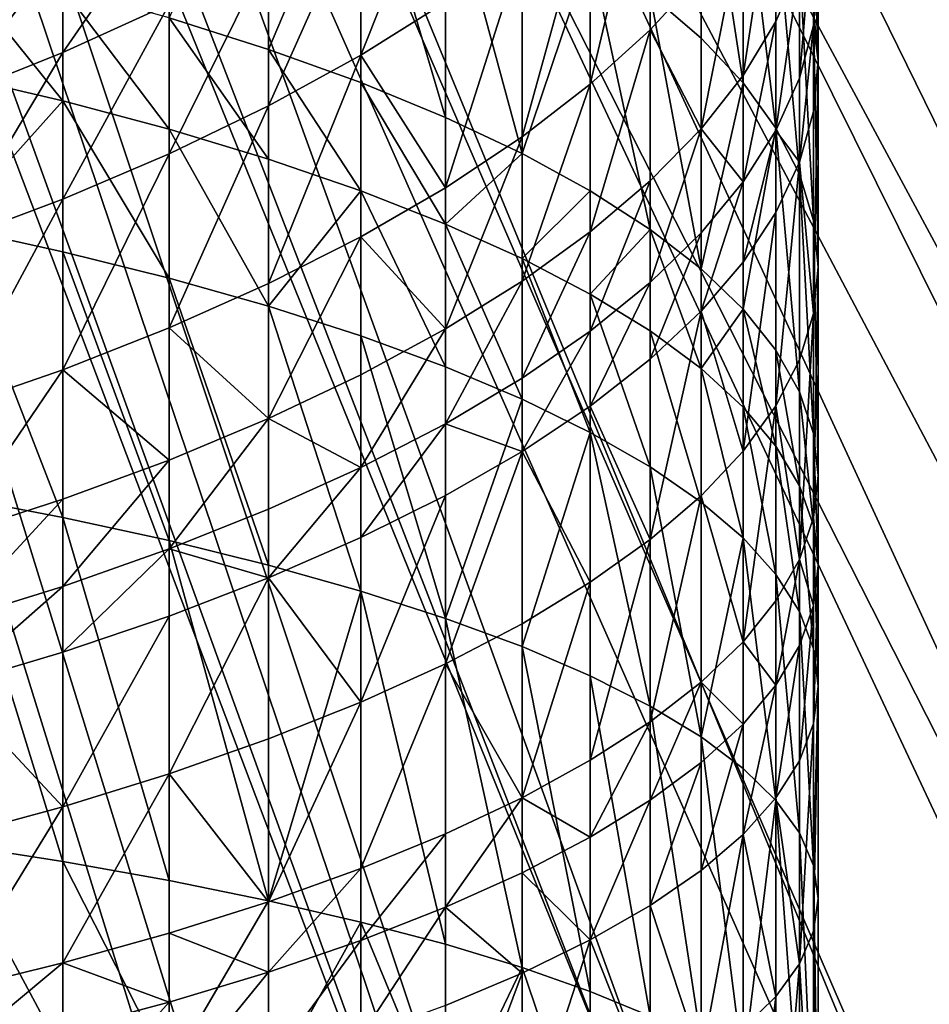
# Model space of a CAD drawing. Extents: x -135 to 35, y -70 to 35.
# Drawn here: x -93 to -90, y -23 to -19 of the extents above; entities that cross this region are included whole.
import ezdxf

# ---------------------------------------------------------------- set-up
doc = ezdxf.new("R2010")
doc.units = 0
doc.header["$MEASUREMENT"] = 0

msp = doc.modelspace()

# ---------------------------------------------------------------- linework, layer by layer
for points in [[(-91.909828, -5.877852, 4), (-71.105743, -19.394892, 4), (-91.556725, -5.358268, 4)], [(-91.556725, -5.358268, 4), (-71.105743, -19.394892, 4), (-70.467178, -18.407948, 4)], [(-92.294868, -6.37424, 4), (-72.481003, -21.301289, 4), (-91.909828, -5.877852, 4)], [(-91.909828, -5.877852, 4), (-71.777275, -20.359705, 4), (-71.105743, -19.394892, 4)], [(-91.909828, -5.877852, 4), (-72.481003, -21.301289, 4), (-71.777275, -20.359705, 4)], [(-92.710312, -6.845471, 4), (-73.981827, -23.110493, 4), (-92.294868, -6.37424, 4)], [(-92.294868, -6.37424, 4), (-73.216133, -22.218567, 4), (-72.481003, -21.301289, 4)], [(-92.294868, -6.37424, 4), (-73.981827, -23.110493, 4), (-73.216133, -22.218567, 4)], [(-93.154526, -7.289686, 4), (-75.601372, -24.814249, 4), (-92.710312, -6.845471, 4)], [(-92.710312, -6.845471, 4), (-74.777214, -23.976049, 4), (-73.981827, -23.110493, 4)], [(-75.601372, -24.814249, 4), (-74.777214, -23.976049, 4), (-92.710312, -6.845471, 4)], [(-77.332237, -26.404783, 4), (-93.154526, -7.289686, 4), (-93.625763, -7.705132, 4)], [(-76.453369, -25.624134, 4), (-75.601372, -24.814249, 4), (-93.154526, -7.289686, 4)], [(-77.332237, -26.404783, 4), (-76.453369, -25.624134, 4), (-93.154526, -7.289686, 4)], [(-92.337936, -7.89258, 2), (-91.883835, -7.424813, 2), (-79.847458, -20.152544, 2)], [(-91.883835, -7.424813, 2), (-78.397804, -18.590191, 2), (-79.108025, -19.384924, 2)], [(-79.847458, -20.152544, 2), (-91.883835, -7.424813, 2), (-79.108025, -19.384924, 2)], [(-78.236969, -27.155302, 4), (-93.625763, -7.705132, 4), (-94.122147, -8.09017, 4)], [(-78.236969, -27.155302, 4), (-77.332237, -26.404783, 4), (-93.625763, -7.705132, 4)], [(-80.615074, -20.891979, 2), (-92.818954, -8.332623, 2), (-92.337936, -7.89258, 2)], [(-80.615074, -20.891979, 2), (-92.337936, -7.89258, 2), (-79.847458, -20.152544, 2)], [(-80.119865, -28.562569, 4), (-94.122147, -8.09017, 4), (-94.641731, -8.443279, 4)], [(-79.166534, -27.874838, 4), (-78.236969, -27.155302, 4), (-94.122147, -8.09017, 4)], [(-80.119865, -28.562569, 4), (-79.166534, -27.874838, 4), (-94.122147, -8.09017, 4)], [(-82.230537, -22.282198, 2), (-93.325195, -8.743399, 2), (-92.818954, -8.332623, 2)], [(-81.409805, -21.602194, 2), (-92.818954, -8.332623, 2), (-80.615074, -20.891979, 2)], [(-82.230537, -22.282198, 2), (-92.818954, -8.332623, 2), (-81.409805, -21.602194, 2)], [(-82.093475, -29.839508, 4), (-94.641731, -8.443279, 4), (-95.182465, -8.763067, 4)], [(-81.095886, -29.217707, 4), (-80.119865, -28.562569, 4), (-94.641731, -8.443279, 4)], [(-82.093475, -29.839508, 4), (-81.095886, -29.217707, 4), (-94.641731, -8.443279, 4)], [(-83.076126, -22.931036, 2), (-93.854889, -9.123463, 2), (-93.325195, -8.743399, 2)], [(-83.076126, -22.931036, 2), (-93.325195, -8.743399, 2), (-82.230537, -22.282198, 2)], [(-84.148781, -30.980299, 4), (-95.182465, -8.763067, 4), (-95.74221, -9.04827, 4)], [(-83.111488, -30.427261, 4), (-82.093475, -29.839508, 4), (-95.182465, -8.763067, 4)], [(-84.148781, -30.980299, 4), (-83.111488, -30.427261, 4), (-95.182465, -8.763067, 4)], [(-86.276413, -31.979733, 4), (-95.74221, -9.04827, 4), (-96.318756, -9.297765, 4)], [(-85.204155, -31.497984, 4), (-84.148781, -30.980299, 4), (-95.74221, -9.04827, 4)], [(-86.276413, -31.979733, 4), (-85.204155, -31.497984, 4), (-95.74221, -9.04827, 4)], [(-84.83709, -24.131639, 2), (-94.406158, -9.471479, 2), (-93.854889, -9.123463, 2)], [(-83.945381, -23.547806, 2), (-93.854889, -9.123463, 2), (-83.076126, -22.931036, 2)], [(-84.83709, -24.131639, 2), (-93.854889, -9.123463, 2), (-83.945381, -23.547806, 2)], [(-88.466667, -32.833248, 4), (-96.318756, -9.297765, 4), (-96.909828, -9.510565, 4)], [(-87.364334, -32.424988, 4), (-86.276413, -31.979733, 4), (-96.318756, -9.297765, 4)], [(-88.466667, -32.833248, 4), (-87.364334, -32.424988, 4), (-96.318756, -9.297765, 4)], [(-86.682846, -25.197289, 2), (-94.977081, -9.786228, 2), (-94.406158, -9.471479, 2)], [(-85.75, -24.681725, 2), (-94.406158, -9.471479, 2), (-84.83709, -24.131639, 2)], [(-86.682846, -25.197289, 2), (-94.406158, -9.471479, 2), (-85.75, -24.681725, 2)], [(-90.709541, -33.536957, 4), (-96.909828, -9.510565, 4), (-97.5131, -9.685832, 4)], [(-89.582161, -33.204044, 4), (-88.466667, -32.833248, 4), (-96.909828, -9.510565, 4)], [(-90.709541, -33.536957, 4), (-89.582161, -33.204044, 4), (-96.909828, -9.510565, 4)], [(-91.847527, -33.8316, 4), (-97.5131, -9.685832, 4), (-98.12619, -9.822872, 4)], [(-91.847527, -33.8316, 4), (-90.709541, -33.536957, 4), (-97.5131, -9.685832, 4)], [(-87.634315, -25.677612, 2), (-95.565643, -10.066602, 2), (-94.977081, -9.786228, 2)], [(-87.634315, -25.677612, 2), (-94.977081, -9.786228, 2), (-86.682846, -25.197289, 2)], [(-92.994812, -34.087643, 4), (-91.847527, -33.8316, 4), (-98.12619, -9.822872, 4)], [(-94.150085, -34.30479, 4), (-92.994812, -34.087643, 4), (-98.12619, -9.822872, 4)], [(-89.587784, -26.529902, 2), (-96.169785, -10.311616, 2), (-95.565643, -10.066602, 2)], [(-88.603081, -26.122025, 2), (-95.565643, -10.066602, 2), (-87.634315, -25.677612, 2)], [(-89.587784, -26.529902, 2), (-95.565643, -10.066602, 2), (-88.603081, -26.122025, 2)], [(-90.587044, -26.900675, 2), (-96.787376, -10.520411, 2), (-96.169785, -10.311616, 2)], [(-90.587044, -26.900675, 2), (-96.169785, -10.311616, 2), (-89.587784, -26.529902, 2)], [(-92.623657, -27.528887, 2), (-97.416252, -10.692252, 2), (-96.787376, -10.520411, 2)], [(-91.59948, -27.233826, 2), (-96.787376, -10.520411, 2), (-90.587044, -26.900675, 2)], [(-92.623657, -27.528887, 2), (-96.787376, -10.520411, 2), (-91.59948, -27.233826, 2)], [(-93.65815, -27.785446, 2), (-97.416252, -10.692252, 2), (-92.623657, -27.528887, 2)], [(-92.294868, -18.068758, 224.642899), (-92.710312, -18.999432, 225.42218), (-92.294868, -19.130901, 224.969666)], [(-92.294868, -18.068758, 224.642899), (-92.294868, -19.130901, 224.969666), (-91.909828, -18.222151, 224.170807)], [(-90.489433, -18.129843, 221.193024), (-90.702232, -18.90094, 222.081711), (-90.489433, -19.083591, 221.519562)], [(-90.489433, -18.129843, 221.193024), (-90.489433, -19.083591, 221.519562), (-90.314171, -19.270014, 220.945816)], [(-90.489433, -18.129843, 221.193024), (-90.314171, -19.270014, 220.945816), (-90.314171, -18.334194, 220.625412)], [(-91.909828, -18.222151, 224.170807), (-92.294868, -19.130901, 224.969666), (-91.909828, -19.26939, 224.492981)], [(-91.909828, -18.222151, 224.170807), (-91.556725, -19.414349, 223.994034), (-91.556725, -18.382711, 223.676651)], [(-91.909828, -18.222151, 224.170807), (-91.909828, -19.26939, 224.492981), (-91.556725, -19.414349, 223.994034)], [(-90.702232, -18.219799, 213.909088), (-90.951729, -19.275694, 213.751144), (-90.951729, -18.465281, 213.387421)], [(-90.702232, -18.219799, 213.909088), (-90.702232, -19.049095, 214.281296), (-90.951729, -19.275694, 213.751144)], [(-90.702232, -18.219799, 213.909088), (-90.489433, -18.816788, 214.824814), (-90.702232, -19.049095, 214.281296)], [(-91.556725, -18.266878, 212.064941), (-91.909828, -19.155069, 211.921539), (-91.909828, -18.502766, 211.60199)], [(-91.556725, -18.266878, 212.064941), (-91.556725, -18.93384, 212.391678), (-91.909828, -19.155069, 211.921539)], [(-90, -18.324389, 217.963516), (-90.01973, -19.03076, 217.562943), (-90.01973, -18.555534, 217.3797)], [(-90, -18.324389, 217.963516), (-90, -18.810129, 218.150818), (-90.01973, -19.03076, 217.562943)], [(-90.314171, -18.334194, 220.625412), (-90.177124, -19.459467, 220.362747), (-90.177124, -18.541868, 220.048584)], [(-90.314171, -18.334194, 220.625412), (-90.314171, -19.270014, 220.945816), (-90.177124, -19.459467, 220.362747)], [(-90.177124, -18.33873, 215.943283), (-90.177124, -19.014185, 216.221298), (-90.314171, -19.239876, 215.65126)], [(-90.177124, -18.33873, 215.943283), (-90.314171, -19.239876, 215.65126), (-90.314171, -18.579687, 215.379532)], [(-90.177124, -18.33873, 215.943283), (-90.07885, -18.78577, 216.798203), (-90.177124, -19.014185, 216.221298)], [(-91.556725, -18.382711, 223.676651), (-91.556725, -19.414349, 223.994034), (-91.236931, -19.565208, 223.474762)], [(-91.556725, -18.382711, 223.676651), (-91.236931, -19.565208, 223.474762), (-91.236931, -18.549807, 223.162384)], [(-90.951729, -18.465281, 213.387421), (-90.951729, -19.275694, 213.751144), (-91.236931, -19.495687, 213.23645)], [(-90.951729, -18.465281, 213.387421), (-91.236931, -19.495687, 213.23645), (-91.236931, -18.703608, 212.880951)], [(-92.710312, -18.501663, 210.509186), (-92.710312, -18.942055, 210.739822), (-93.154526, -19.143724, 210.344025)], [(-92.710312, -18.501663, 210.509186), (-93.154526, -19.143724, 210.344025), (-93.154526, -18.712162, 210.118011)], [(-91.909828, -18.502766, 211.60199), (-92.294868, -19.366421, 211.472397), (-92.294868, -18.728121, 211.159698)], [(-91.909828, -18.502766, 211.60199), (-91.909828, -19.155069, 211.921539), (-92.294868, -19.366421, 211.472397)], [(-91.236931, -18.549807, 223.162384), (-91.236931, -19.565208, 223.474762), (-90.951729, -18.722776, 222.630035)], [(-90.177124, -18.541868, 220.048584), (-90.07885, -19.651207, 219.772629), (-90.07885, -18.752048, 219.464783)], [(-90.177124, -18.541868, 220.048584), (-90.177124, -19.459467, 220.362747), (-90.07885, -19.651207, 219.772629)], [(-90.01973, -18.555534, 217.3797), (-90.07885, -19.250519, 216.977402), (-90.07885, -18.78577, 216.798203)], [(-90.01973, -18.555534, 217.3797), (-90.01973, -19.03076, 217.562943), (-90.07885, -19.250519, 216.977402)], [(-90.314171, -18.579687, 215.379532), (-90.489433, -19.461956, 215.090347), (-90.489433, -18.816788, 214.824814)], [(-90.314171, -18.579687, 215.379532), (-90.314171, -19.239876, 215.65126), (-90.489433, -19.461956, 215.090347)], [(-90.01973, -18.5895, 218.738678), (-90, -19.1766, 218.285538), (-90, -18.810129, 218.150818)], [(-90.01973, -18.5895, 218.738678), (-90.01973, -18.963905, 218.876328), (-90, -19.1766, 218.285538)], [(-93.154526, -18.712162, 210.118011), (-93.154526, -19.143724, 210.344025), (-93.625763, -19.332333, 209.973862)], [(-93.154526, -18.712162, 210.118011), (-93.625763, -19.332333, 209.973862), (-93.625763, -18.909029, 209.752167)], [(-92.294868, -18.728121, 211.159698), (-92.294868, -19.366421, 211.472397), (-92.710312, -19.56706, 211.046021)], [(-92.294868, -18.728121, 211.159698), (-92.710312, -19.56706, 211.046021), (-92.710312, -18.942055, 210.739822)], [(-91.236931, -18.703608, 212.880951), (-91.236931, -19.495687, 213.23645), (-91.556725, -19.708208, 212.739227)], [(-91.236931, -18.703608, 212.880951), (-91.556725, -19.708208, 212.739227), (-91.556725, -18.93384, 212.391678)], [(-90.951729, -18.722776, 222.630035), (-91.236931, -19.565208, 223.474762), (-90.951729, -19.721371, 222.937256)], [(-90.951729, -18.722776, 222.630035), (-90.951729, -19.721371, 222.937256), (-90.702232, -19.882223, 222.383591)], [(-90.951729, -18.722776, 222.630035), (-90.702232, -19.882223, 222.383591), (-90.702232, -18.90094, 222.081711)], [(-93.625763, -18.759594, 226.247711), (-93.154526, -19.345606, 225.981903), (-93.154526, -18.8755, 225.848755)], [(-93.625763, -18.759594, 226.247711), (-93.625763, -19.235083, 226.382385), (-93.154526, -19.345606, 225.981903)], [(-90.07885, -18.752048, 219.464783), (-90.01973, -19.844473, 219.177811), (-90.01973, -18.963905, 218.876328)], [(-90.07885, -18.752048, 219.464783), (-90.07885, -19.651207, 219.772629), (-90.01973, -19.844473, 219.177811)], [(-90.489433, -18.816788, 214.824814), (-90.489433, -19.461956, 215.090347), (-90.702232, -19.049095, 214.281296)], [(-90.07885, -18.78577, 216.798203), (-90.177124, -19.46854, 216.396484), (-90.177124, -19.014185, 216.221298)], [(-90.07885, -18.78577, 216.798203), (-90.07885, -19.250519, 216.977402), (-90.177124, -19.46854, 216.396484)], [(-90, -18.810129, 218.150818), (-90, -19.1766, 218.285538), (-90.01973, -19.03076, 217.562943)], [(-93.154526, -18.8755, 225.848755), (-92.710312, -19.463783, 225.553696), (-92.710312, -18.999432, 225.42218)], [(-93.154526, -18.8755, 225.848755), (-93.154526, -19.345606, 225.981903), (-92.710312, -19.463783, 225.553696)], [(-91.556725, -18.93384, 212.391678), (-91.556725, -19.708208, 212.739227), (-91.909828, -19.155069, 211.921539)], [(-90.702232, -18.90094, 222.081711), (-90.702232, -19.882223, 222.383591), (-90.489433, -20.047129, 221.815994)], [(-90.702232, -18.90094, 222.081711), (-90.489433, -20.047129, 221.815994), (-90.489433, -19.083591, 221.519562)], [(-92.710312, -18.942055, 210.739822), (-92.710312, -19.56706, 211.046021), (-93.154526, -19.756199, 210.644073)], [(-92.710312, -18.942055, 210.739822), (-93.154526, -19.756199, 210.644073), (-93.154526, -19.143724, 210.344025)], [(-90.01973, -18.963905, 218.876328), (-90, -20.038507, 218.580643), (-90, -19.1766, 218.285538)], [(-90.01973, -18.963905, 218.876328), (-90.01973, -19.844473, 219.177811), (-90, -20.038507, 218.580643)], [(-92.710312, -18.999432, 225.42218), (-92.710312, -19.463783, 225.553696), (-92.294868, -19.589149, 225.099457)], [(-92.710312, -18.999432, 225.42218), (-92.294868, -19.589149, 225.099457), (-92.294868, -19.130901, 224.969666)], [(-90.177124, -19.014185, 216.221298), (-90.314171, -19.683964, 215.822495), (-90.314171, -19.239876, 215.65126)], [(-90.177124, -19.014185, 216.221298), (-90.177124, -19.46854, 216.396484), (-90.314171, -19.683964, 215.822495)], [(-90.702232, -19.049095, 214.281296), (-90.702232, -19.679544, 214.540787), (-90.951729, -19.891787, 214.004715)], [(-90.702232, -19.049095, 214.281296), (-90.951729, -19.891787, 214.004715), (-90.951729, -19.275694, 213.751144)], [(-90.702232, -19.049095, 214.281296), (-90.489433, -19.461956, 215.090347), (-90.702232, -19.679544, 214.540787)], [(-90.01973, -19.03076, 217.562943), (-90.01973, -19.389296, 217.694763), (-90.07885, -19.601152, 217.106308)], [(-90.01973, -19.03076, 217.562943), (-90.07885, -19.601152, 217.106308), (-90.07885, -19.250519, 216.977402)], [(-90, -19.1766, 218.285538), (-90.01973, -19.389296, 217.694763), (-90.01973, -19.03076, 217.562943)], [(-90.489433, -19.083591, 221.519562), (-90.489433, -20.047129, 221.815994), (-90.314171, -19.270014, 220.945816)], [(-93.154526, -19.143724, 210.344025), (-93.154526, -19.756199, 210.644073), (-93.625763, -19.933086, 210.268173)], [(-93.154526, -19.143724, 210.344025), (-93.625763, -19.933086, 210.268173), (-93.625763, -19.332333, 209.973862)], [(-92.294868, -19.130901, 224.969666), (-91.909828, -19.721207, 224.620956), (-91.909828, -19.26939, 224.492981)], [(-92.294868, -19.130901, 224.969666), (-92.294868, -19.589149, 225.099457), (-91.909828, -19.721207, 224.620956)], [(-91.909828, -19.155069, 211.921539), (-92.294868, -20.10751, 211.805008), (-92.294868, -19.366421, 211.472397)], [(-91.909828, -19.155069, 211.921539), (-91.909828, -19.912416, 212.261459), (-92.294868, -20.10751, 211.805008)], [(-91.909828, -19.155069, 211.921539), (-91.556725, -19.708208, 212.739227), (-91.909828, -19.912416, 212.261459)], [(-90, -19.1766, 218.285538), (-90, -20.038507, 218.580643), (-90.01973, -20.23254, 217.983459)], [(-90, -19.1766, 218.285538), (-90.01973, -20.23254, 217.983459), (-90.01973, -19.389296, 217.694763)], [(-93.625763, -19.235083, 226.382385), (-93.625763, -19.871805, 226.551971), (-93.154526, -19.345606, 225.981903)], [(-91.909828, -19.26939, 224.492981), (-91.909828, -19.721207, 224.620956), (-91.556725, -19.859434, 224.120087)], [(-91.909828, -19.26939, 224.492981), (-91.556725, -19.859434, 224.120087), (-91.556725, -19.414349, 223.994034)], [(-90.314171, -19.239876, 215.65126), (-90.314171, -19.683964, 215.822495), (-90.489433, -19.461956, 215.090347)], [(-90.07885, -19.250519, 216.977402), (-90.07885, -19.601152, 217.106308), (-90.177124, -19.46854, 216.396484)], [(-90.951729, -19.275694, 213.751144), (-91.236931, -20.097841, 213.484283), (-91.236931, -19.495687, 213.23645)], [(-90.951729, -19.275694, 213.751144), (-90.951729, -19.891787, 214.004715), (-91.236931, -20.097841, 213.484283)], [(-90.314171, -19.270014, 220.945816), (-90.489433, -20.047129, 221.815994), (-90.314171, -20.215435, 221.236664)], [(-90.314171, -19.270014, 220.945816), (-90.314171, -20.215435, 221.236664), (-90.177124, -19.459467, 220.362747)], [(-93.625763, -19.871805, 226.551971), (-93.154526, -19.975122, 226.149582), (-93.154526, -19.345606, 225.981903)], [(-93.154526, -19.345606, 225.981903), (-92.710312, -20.085594, 225.719315), (-92.710312, -19.463783, 225.553696)], [(-93.154526, -19.345606, 225.981903), (-93.154526, -19.975122, 226.149582), (-92.710312, -20.085594, 225.719315)], [(-92.294868, -19.366421, 211.472397), (-92.710312, -20.292715, 211.371704), (-92.710312, -19.56706, 211.046021)], [(-92.294868, -19.366421, 211.472397), (-92.294868, -20.10751, 211.805008), (-92.710312, -20.292715, 211.371704)], [(-90.01973, -19.389296, 217.694763), (-90.01973, -20.23254, 217.983459), (-90.07885, -19.601152, 217.106308)], [(-91.556725, -19.414349, 223.994034), (-91.556725, -19.859434, 224.120087), (-91.236931, -19.565208, 223.474762)], [(-92.710312, -19.463783, 225.553696), (-92.294868, -20.202784, 225.262894), (-92.294868, -19.589149, 225.099457)], [(-92.710312, -19.463783, 225.553696), (-92.710312, -20.085594, 225.719315), (-92.294868, -20.202784, 225.262894)], [(-90.489433, -19.461956, 215.090347), (-90.489433, -19.895939, 215.25769), (-90.702232, -20.103626, 214.7043)], [(-90.489433, -19.461956, 215.090347), (-90.702232, -20.103626, 214.7043), (-90.702232, -19.679544, 214.540787)], [(-90.314171, -19.683964, 215.822495), (-90.489433, -19.895939, 215.25769), (-90.489433, -19.461956, 215.090347)], [(-90.177124, -19.459467, 220.362747), (-90.314171, -20.215435, 221.236664), (-90.177124, -20.38648, 220.647934)], [(-90.177124, -19.46854, 216.396484), (-90.314171, -20.019007, 215.945663), (-90.314171, -19.683964, 215.822495)], [(-90.177124, -19.46854, 216.396484), (-90.177124, -19.811333, 216.522507), (-90.314171, -20.019007, 215.945663)], [(-90.177124, -19.459467, 220.362747), (-90.177124, -20.38648, 220.647934), (-90.07885, -20.559589, 220.052078)], [(-90.177124, -19.459467, 220.362747), (-90.07885, -20.559589, 220.052078), (-90.07885, -19.651207, 219.772629)], [(-90.07885, -19.601152, 217.106308), (-90.177124, -19.811333, 216.522507), (-90.177124, -19.46854, 216.396484)], [(-91.236931, -19.495687, 213.23645), (-91.236931, -20.097841, 213.484283), (-91.556725, -20.296898, 212.981522)], [(-91.236931, -19.495687, 213.23645), (-91.556725, -20.296898, 212.981522), (-91.556725, -19.708208, 212.739227)], [(-92.710312, -19.56706, 211.046021), (-92.710312, -20.292715, 211.371704), (-93.154526, -20.467302, 210.963242)], [(-92.710312, -19.56706, 211.046021), (-93.154526, -20.467302, 210.963242), (-93.154526, -19.756199, 210.644073)], [(-92.294868, -19.589149, 225.099457), (-92.294868, -20.202784, 225.262894), (-91.909828, -19.721207, 224.620956)], [(-91.556725, -19.859434, 224.120087), (-91.236931, -20.003288, 223.598846), (-91.236931, -19.565208, 223.474762)], [(-91.236931, -19.565208, 223.474762), (-91.236931, -20.003288, 223.598846), (-90.951729, -19.721371, 222.937256)], [(-90.07885, -19.601152, 217.106308), (-90.177124, -20.617548, 216.798538), (-90.177124, -19.811333, 216.522507)], [(-90.07885, -19.601152, 217.106308), (-90.07885, -20.425808, 217.388657), (-90.177124, -20.617548, 216.798538)], [(-90.07885, -19.601152, 217.106308), (-90.01973, -20.23254, 217.983459), (-90.07885, -20.425808, 217.388657)], [(-90.702232, -19.679544, 214.540787), (-90.702232, -20.103626, 214.7043), (-90.951729, -20.306211, 214.16452)], [(-90.702232, -19.679544, 214.540787), (-90.951729, -20.306211, 214.16452), (-90.951729, -19.891787, 214.004715)], [(-90.07885, -19.651207, 219.772629), (-90.01973, -20.734077, 219.451492), (-90.01973, -19.844473, 219.177811)], [(-90.07885, -19.651207, 219.772629), (-90.07885, -20.559589, 220.052078), (-90.01973, -20.734077, 219.451492)], [(-92.294868, -20.202784, 225.262894), (-91.909828, -20.326231, 224.782104), (-91.909828, -19.721207, 224.620956)], [(-91.556725, -19.708208, 212.739227), (-91.556725, -20.296898, 212.981522), (-91.909828, -19.912416, 212.261459)], [(-91.909828, -19.721207, 224.620956), (-91.909828, -20.326231, 224.782104), (-91.556725, -20.455446, 224.278839)], [(-91.909828, -19.721207, 224.620956), (-91.556725, -20.455446, 224.278839), (-91.556725, -19.859434, 224.120087)], [(-91.236931, -20.003288, 223.598846), (-90.951729, -20.152203, 223.05928), (-90.951729, -19.721371, 222.937256)], [(-90.951729, -19.721371, 222.937256), (-90.951729, -20.152203, 223.05928), (-90.702232, -19.882223, 222.383591)], [(-90.314171, -19.683964, 215.822495), (-90.314171, -20.019007, 215.945663), (-90.489433, -20.223358, 215.378067)], [(-90.314171, -19.683964, 215.822495), (-90.489433, -20.223358, 215.378067), (-90.489433, -19.895939, 215.25769)], [(-93.154526, -19.756199, 210.644073), (-93.625763, -20.630585, 210.581223), (-93.625763, -19.933086, 210.268173)], [(-93.154526, -19.756199, 210.644073), (-93.154526, -20.467302, 210.963242), (-93.625763, -20.630585, 210.581223)], [(-90.177124, -19.811333, 216.522507), (-90.177124, -20.617548, 216.798538), (-90.314171, -20.807001, 216.215454)], [(-90.177124, -19.811333, 216.522507), (-90.314171, -20.807001, 216.215454), (-90.314171, -20.019007, 215.945663)], [(-90.01973, -19.844473, 219.177811), (-90.01973, -20.734077, 219.451492), (-90, -20.909258, 218.848511)], [(-90.01973, -19.844473, 219.177811), (-90, -20.909258, 218.848511), (-90, -20.038507, 218.580643)], [(-93.625763, -19.871805, 226.551971), (-93.625763, -20.993023, 226.821152), (-93.154526, -21.083651, 226.41571)], [(-93.625763, -19.871805, 226.551971), (-93.154526, -21.083651, 226.41571), (-93.154526, -19.975122, 226.149582)], [(-91.556725, -19.859434, 224.120087), (-91.556725, -20.455446, 224.278839), (-91.236931, -20.58992, 223.755096)], [(-91.556725, -19.859434, 224.120087), (-91.236931, -20.58992, 223.755096), (-91.236931, -20.003288, 223.598846)], [(-90.951729, -20.152203, 223.05928), (-90.702232, -20.305584, 222.50351), (-90.702232, -19.882223, 222.383591)], [(-90.702232, -19.882223, 222.383591), (-90.489433, -20.462831, 221.933731), (-90.489433, -20.047129, 221.815994)], [(-90.702232, -19.882223, 222.383591), (-90.702232, -20.305584, 222.50351), (-90.489433, -20.462831, 221.933731)], [(-91.909828, -19.912416, 212.261459), (-91.909828, -20.488171, 212.498428), (-92.294868, -20.670902, 212.036896)], [(-91.909828, -19.912416, 212.261459), (-92.294868, -20.670902, 212.036896), (-92.294868, -20.10751, 211.805008)], [(-91.909828, -19.912416, 212.261459), (-91.556725, -20.296898, 212.981522), (-91.909828, -20.488171, 212.498428)], [(-90.951729, -19.891787, 214.004715), (-90.951729, -20.306211, 214.16452), (-91.236931, -20.502892, 213.640472)], [(-90.951729, -19.891787, 214.004715), (-91.236931, -20.502892, 213.640472), (-91.236931, -20.097841, 213.484283)], [(-90.489433, -19.895939, 215.25769), (-90.702232, -20.423578, 214.82193), (-90.702232, -20.103626, 214.7043)], [(-90.489433, -19.895939, 215.25769), (-90.489433, -20.223358, 215.378067), (-90.702232, -20.423578, 214.82193)], [(-93.154526, -19.975122, 226.149582), (-92.710312, -21.180553, 225.982193), (-92.710312, -20.085594, 225.719315)], [(-93.154526, -19.975122, 226.149582), (-93.154526, -21.083651, 226.41571), (-92.710312, -21.180553, 225.982193)], [(-91.236931, -20.003288, 223.598846), (-90.951729, -20.729124, 223.212936), (-90.951729, -20.152203, 223.05928)], [(-91.236931, -20.003288, 223.598846), (-91.236931, -20.58992, 223.755096), (-90.951729, -20.729124, 223.212936)], [(-90.314171, -20.019007, 215.945663), (-90.314171, -20.807001, 216.215454), (-90.489433, -20.223358, 215.378067)], [(-90.489433, -20.047129, 221.815994), (-90.489433, -20.462831, 221.933731), (-90.314171, -20.215435, 221.236664)], [(-90, -20.038507, 218.580643), (-90, -20.909258, 218.848511), (-90.01973, -21.084438, 218.245544)], [(-90, -20.038507, 218.580643), (-90.01973, -21.084438, 218.245544), (-90.01973, -20.23254, 217.983459)], [(-92.710312, -20.085594, 225.719315), (-92.294868, -21.283348, 225.522308), (-92.294868, -20.202784, 225.262894)], [(-92.710312, -20.085594, 225.719315), (-92.710312, -21.180553, 225.982193), (-92.294868, -21.283348, 225.522308)], [(-92.294868, -20.10751, 211.805008), (-92.294868, -20.670902, 212.036896), (-92.710312, -20.292715, 211.371704)], [(-91.236931, -20.097841, 213.484283), (-91.236931, -20.502892, 213.640472), (-91.556725, -20.69289, 213.134216)], [(-91.236931, -20.097841, 213.484283), (-91.556725, -20.69289, 213.134216), (-91.556725, -20.296898, 212.981522)], [(-90.702232, -20.103626, 214.7043), (-90.702232, -20.423578, 214.82193), (-90.951729, -20.618876, 214.279465)], [(-90.702232, -20.103626, 214.7043), (-90.951729, -20.618876, 214.279465), (-90.951729, -20.306211, 214.16452)], [(-90.951729, -20.152203, 223.05928), (-90.702232, -20.872505, 222.65451), (-90.702232, -20.305584, 222.50351)], [(-90.951729, -20.152203, 223.05928), (-90.951729, -20.729124, 223.212936), (-90.702232, -20.872505, 222.65451)], [(-92.294868, -20.202784, 225.262894), (-91.909828, -21.391632, 225.037888), (-91.909828, -20.326231, 224.782104)], [(-92.294868, -20.202784, 225.262894), (-92.294868, -21.283348, 225.522308), (-91.909828, -21.391632, 225.037888)], [(-90.489433, -20.223358, 215.378067), (-90.489433, -20.993422, 215.641708), (-90.702232, -21.176075, 215.079559)], [(-90.489433, -20.223358, 215.378067), (-90.702232, -21.176075, 215.079559), (-90.702232, -20.423578, 214.82193)], [(-90.489433, -20.462831, 221.933731), (-90.314171, -20.623325, 221.352203), (-90.314171, -20.215435, 221.236664)], [(-90.489433, -20.223358, 215.378067), (-90.314171, -20.807001, 216.215454), (-90.489433, -20.993422, 215.641708)], [(-90.314171, -20.215435, 221.236664), (-90.177124, -20.786428, 220.761215), (-90.177124, -20.38648, 220.647934)], [(-90.314171, -20.215435, 221.236664), (-90.314171, -20.623325, 221.352203), (-90.177124, -20.786428, 220.761215)], [(-90.01973, -20.23254, 217.983459), (-90.01973, -21.084438, 218.245544), (-90.07885, -21.258926, 217.644943)], [(-90.01973, -20.23254, 217.983459), (-90.07885, -21.258926, 217.644943), (-90.07885, -20.425808, 217.388657)], [(-92.710312, -20.292715, 211.371704), (-92.710312, -20.844374, 211.598755), (-93.154526, -20.467302, 210.963242)], [(-92.710312, -20.292715, 211.371704), (-92.294868, -20.670902, 212.036896), (-92.710312, -20.844374, 211.598755)], [(-91.556725, -20.296898, 212.981522), (-91.909828, -20.87546, 212.647766), (-91.909828, -20.488171, 212.498428)], [(-91.556725, -20.296898, 212.981522), (-91.556725, -20.69289, 213.134216), (-91.909828, -20.87546, 212.647766)], [(-91.909828, -20.326231, 224.782104), (-91.556725, -21.504976, 224.530807), (-91.556725, -20.455446, 224.278839)], [(-91.909828, -20.326231, 224.782104), (-91.909828, -21.391632, 225.037888), (-91.556725, -21.504976, 224.530807)], [(-90.951729, -20.306211, 214.16452), (-91.236931, -20.808483, 213.752808), (-91.236931, -20.502892, 213.640472)], [(-90.951729, -20.306211, 214.16452), (-90.951729, -20.618876, 214.279465), (-91.236931, -20.808483, 213.752808)], [(-90.702232, -20.305584, 222.50351), (-90.489433, -21.019499, 222.082001), (-90.489433, -20.462831, 221.933731)], [(-90.702232, -20.305584, 222.50351), (-90.702232, -20.872505, 222.65451), (-90.489433, -21.019499, 222.082001)], [(-90.177124, -20.38648, 220.647934), (-90.177124, -20.786428, 220.761215), (-90.07885, -20.951498, 220.163086)], [(-90.177124, -20.38648, 220.647934), (-90.07885, -20.951498, 220.163086), (-90.07885, -20.559589, 220.052078)], [(-91.556725, -20.455446, 224.278839), (-91.556725, -21.504976, 224.530807), (-91.236931, -20.58992, 223.755096)], [(-90.702232, -20.423578, 214.82193), (-90.702232, -21.176075, 215.079559), (-90.951729, -20.618876, 214.279465)], [(-90.07885, -20.425808, 217.388657), (-90.07885, -21.258926, 217.644943), (-90.177124, -20.617548, 216.798538)], [(-93.154526, -20.467302, 210.963242), (-93.625763, -21.160837, 210.799469), (-93.625763, -20.630585, 210.581223)], [(-93.154526, -20.467302, 210.963242), (-93.154526, -21.0079, 211.185745), (-93.625763, -21.160837, 210.799469)], [(-93.154526, -20.467302, 210.963242), (-92.710312, -20.844374, 211.598755), (-93.154526, -21.0079, 211.185745)], [(-91.909828, -20.488171, 212.498428), (-91.909828, -20.87546, 212.647766), (-92.294868, -20.670902, 212.036896)], [(-90.489433, -20.462831, 221.933731), (-90.314171, -21.169527, 221.497681), (-90.314171, -20.623325, 221.352203)], [(-90.489433, -20.462831, 221.933731), (-90.489433, -21.019499, 222.082001), (-90.314171, -21.169527, 221.497681)], [(-91.236931, -20.502892, 213.640472), (-91.236931, -20.808483, 213.752808), (-91.556725, -20.69289, 213.134216)], [(-90.07885, -20.559589, 220.052078), (-90.01973, -21.117886, 219.560196), (-90.01973, -20.734077, 219.451492)], [(-90.07885, -20.559589, 220.052078), (-90.07885, -20.951498, 220.163086), (-90.01973, -21.117886, 219.560196)], [(-91.236931, -20.58992, 223.755096), (-91.556725, -21.504976, 224.530807), (-91.236931, -21.622932, 224.003098)], [(-91.236931, -20.58992, 223.755096), (-91.236931, -21.622932, 224.003098), (-90.951729, -20.729124, 223.212936)], [(-90.951729, -20.618876, 214.279465), (-90.951729, -21.354237, 214.531235), (-91.236931, -20.808483, 213.752808)], [(-90.951729, -20.618876, 214.279465), (-90.702232, -21.176075, 215.079559), (-90.951729, -21.354237, 214.531235)], [(-90.177124, -20.617548, 216.798538), (-90.314171, -21.603081, 216.460358), (-90.314171, -20.807001, 216.215454)], [(-90.177124, -20.617548, 216.798538), (-90.177124, -21.432035, 217.049103), (-90.314171, -21.603081, 216.460358)], [(-90.314171, -20.623325, 221.352203), (-90.177124, -21.321995, 220.903854), (-90.177124, -20.786428, 220.761215)], [(-90.314171, -20.623325, 221.352203), (-90.314171, -21.169527, 221.497681), (-90.177124, -21.321995, 220.903854)], [(-90.177124, -20.617548, 216.798538), (-90.07885, -21.258926, 217.644943), (-90.177124, -21.432035, 217.049103)], [(-92.294868, -20.670902, 212.036896), (-92.710312, -21.215456, 211.741837), (-92.710312, -20.844374, 211.598755)], [(-92.294868, -20.670902, 212.036896), (-92.294868, -21.049877, 212.183029), (-92.710312, -21.215456, 211.741837)], [(-91.909828, -20.87546, 212.647766), (-92.294868, -21.049877, 212.183029), (-92.294868, -20.670902, 212.036896)], [(-91.556725, -20.69289, 213.134216), (-91.556725, -20.99165, 213.244049), (-91.909828, -21.167652, 212.755188)], [(-91.556725, -20.69289, 213.134216), (-91.909828, -21.167652, 212.755188), (-91.909828, -20.87546, 212.647766)], [(-91.236931, -20.808483, 213.752808), (-91.556725, -20.99165, 213.244049), (-91.556725, -20.69289, 213.134216)], [(-90.951729, -20.729124, 223.212936), (-91.236931, -21.622932, 224.003098), (-90.951729, -21.745037, 223.456833)], [(-90.951729, -20.729124, 223.212936), (-90.951729, -21.745037, 223.456833), (-90.702232, -21.870808, 222.89418)], [(-90.951729, -20.729124, 223.212936), (-90.702232, -21.870808, 222.89418), (-90.702232, -20.872505, 222.65451)], [(-90.01973, -20.734077, 219.451492), (-90.01973, -21.117886, 219.560196), (-90, -21.284931, 218.954926)], [(-90.01973, -20.734077, 219.451492), (-90, -21.284931, 218.954926), (-90, -20.909258, 218.848511)], [(-90.177124, -20.786428, 220.761215), (-90.07885, -21.476303, 220.302872), (-90.07885, -20.951498, 220.163086)], [(-90.177124, -20.786428, 220.761215), (-90.177124, -21.321995, 220.903854), (-90.07885, -21.476303, 220.302872)], [(-91.236931, -20.808483, 213.752808), (-91.556725, -21.694304, 213.484619), (-91.556725, -20.99165, 213.244049)], [(-91.236931, -20.808483, 213.752808), (-91.236931, -21.527208, 213.998886), (-91.556725, -21.694304, 213.484619)], [(-91.236931, -20.808483, 213.752808), (-90.951729, -21.354237, 214.531235), (-91.236931, -21.527208, 213.998886)], [(-90.314171, -20.807001, 216.215454), (-90.314171, -21.603081, 216.460358), (-90.489433, -20.993422, 215.641708)], [(-92.710312, -20.844374, 211.598755), (-93.154526, -21.371542, 211.325958), (-93.154526, -21.0079, 211.185745)], [(-92.710312, -20.844374, 211.598755), (-92.710312, -21.215456, 211.741837), (-93.154526, -21.371542, 211.325958)], [(-91.909828, -20.87546, 212.647766), (-91.909828, -21.167652, 212.755188), (-92.294868, -21.335796, 212.288147)], [(-91.909828, -20.87546, 212.647766), (-92.294868, -21.335796, 212.288147), (-92.294868, -21.049877, 212.183029)], [(-90.702232, -20.872505, 222.65451), (-90.702232, -21.870808, 222.89418), (-90.489433, -21.999746, 222.317337)], [(-90.702232, -20.872505, 222.65451), (-90.489433, -21.999746, 222.317337), (-90.489433, -21.019499, 222.082001)], [(-90, -20.909258, 218.848511), (-90, -21.284931, 218.954926), (-90.01973, -21.084438, 218.245544)], [(-90.07885, -20.951498, 220.163086), (-90.01973, -21.63184, 219.697083), (-90.01973, -21.117886, 219.560196)], [(-90.07885, -20.951498, 220.163086), (-90.07885, -21.476303, 220.302872), (-90.01973, -21.63184, 219.697083)], [(-93.625763, -20.993023, 226.821152), (-93.625763, -22.446045, 227.115265), (-93.154526, -22.520226, 226.706497)], [(-93.625763, -20.993023, 226.821152), (-93.154526, -22.520226, 226.706497), (-93.154526, -21.083651, 226.41571)], [(-91.556725, -20.99165, 213.244049), (-91.909828, -21.854864, 212.990463), (-91.909828, -21.167652, 212.755188)], [(-91.556725, -20.99165, 213.244049), (-91.556725, -21.694304, 213.484619), (-91.909828, -21.854864, 212.990463)], [(-90.489433, -20.993422, 215.641708), (-90.489433, -21.771387, 215.881042), (-90.702232, -21.936293, 215.313446)], [(-90.489433, -20.993422, 215.641708), (-90.702232, -21.936293, 215.313446), (-90.702232, -21.176075, 215.079559)], [(-90.489433, -20.993422, 215.641708), (-90.314171, -21.603081, 216.460358), (-90.489433, -21.771387, 215.881042)], [(-93.154526, -21.0079, 211.185745), (-93.625763, -21.517519, 210.936996), (-93.625763, -21.160837, 210.799469)], [(-93.154526, -21.0079, 211.185745), (-93.154526, -21.371542, 211.325958), (-93.625763, -21.517519, 210.936996)], [(-90.489433, -21.019499, 222.082001), (-90.489433, -21.999746, 222.317337), (-90.314171, -21.169527, 221.497681)], [(-92.294868, -21.049877, 212.183029), (-92.294868, -21.335796, 212.288147), (-92.710312, -21.215456, 211.741837)], [(-93.154526, -21.083651, 226.41571), (-92.710312, -22.599545, 226.269424), (-92.710312, -21.180553, 225.982193)], [(-93.154526, -21.083651, 226.41571), (-93.154526, -22.520226, 226.706497), (-92.710312, -22.599545, 226.269424)], [(-90.01973, -21.084438, 218.245544), (-90.01973, -21.451977, 218.34964), (-90.07885, -21.258926, 217.644943)], [(-90, -21.284931, 218.954926), (-90.01973, -21.451977, 218.34964), (-90.01973, -21.084438, 218.245544)], [(-90.01973, -21.117886, 219.560196), (-90.01973, -21.63184, 219.697083), (-90, -21.787992, 219.088913)], [(-90.01973, -21.117886, 219.560196), (-90, -21.787992, 219.088913), (-90, -21.284931, 218.954926)], [(-92.710312, -21.180553, 225.982193), (-92.294868, -22.683685, 225.805756), (-92.294868, -21.283348, 225.522308)], [(-92.710312, -21.180553, 225.982193), (-92.710312, -22.599545, 226.269424), (-92.294868, -22.683685, 225.805756)], [(-91.909828, -21.167652, 212.755188), (-91.909828, -21.854864, 212.990463), (-92.294868, -21.335796, 212.288147)], [(-90.702232, -21.176075, 215.079559), (-90.702232, -21.936293, 215.313446), (-90.951729, -22.097145, 214.759781)], [(-90.702232, -21.176075, 215.079559), (-90.951729, -22.097145, 214.759781), (-90.951729, -21.354237, 214.531235)], [(-90.314171, -21.169527, 221.497681), (-90.489433, -21.999746, 222.317337), (-90.314171, -22.131346, 221.728592)], [(-90.314171, -21.169527, 221.497681), (-90.314171, -22.131346, 221.728592), (-90.177124, -22.265087, 221.130264)], [(-90.314171, -21.169527, 221.497681), (-90.177124, -22.265087, 221.130264), (-90.177124, -21.321995, 220.903854)], [(-92.710312, -21.215456, 211.741837), (-93.154526, -21.645893, 211.426819), (-93.154526, -21.371542, 211.325958)], [(-92.710312, -21.215456, 211.741837), (-92.710312, -21.49542, 211.844772), (-93.154526, -21.645893, 211.426819)], [(-92.294868, -21.335796, 212.288147), (-92.710312, -21.49542, 211.844772), (-92.710312, -21.215456, 211.741837)], [(-90.07885, -21.258926, 217.644943), (-90.07885, -21.618364, 217.74675), (-90.177124, -21.783434, 217.148636)], [(-90.07885, -21.258926, 217.644943), (-90.177124, -21.783434, 217.148636), (-90.177124, -21.432035, 217.049103)], [(-90.01973, -21.451977, 218.34964), (-90.07885, -21.618364, 217.74675), (-90.07885, -21.258926, 217.644943)], [(-92.294868, -21.283348, 225.522308), (-92.294868, -22.683685, 225.805756), (-91.909828, -21.391632, 225.037888)], [(-90.177124, -21.321995, 220.903854), (-90.177124, -22.265087, 221.130264), (-90.07885, -22.40044, 220.524734)], [(-90.177124, -21.321995, 220.903854), (-90.07885, -22.40044, 220.524734), (-90.07885, -21.476303, 220.302872)], [(-90, -21.284931, 218.954926), (-90, -21.787992, 219.088913), (-90.01973, -21.944147, 218.480728)], [(-90, -21.284931, 218.954926), (-90.01973, -21.944147, 218.480728), (-90.01973, -21.451977, 218.34964)], [(-92.294868, -21.335796, 212.288147), (-92.710312, -22.153873, 212.070206), (-92.710312, -21.49542, 211.844772)], [(-92.294868, -21.335796, 212.288147), (-92.294868, -22.008255, 212.518372), (-92.710312, -22.153873, 212.070206)], [(-92.294868, -21.335796, 212.288147), (-91.909828, -21.854864, 212.990463), (-92.294868, -22.008255, 212.518372)], [(-90.951729, -21.354237, 214.531235), (-91.236931, -22.253307, 214.22226), (-91.236931, -21.527208, 213.998886)], [(-90.951729, -21.354237, 214.531235), (-90.951729, -22.097145, 214.759781), (-91.236931, -22.253307, 214.22226)], [(-93.154526, -21.371542, 211.325958), (-93.625763, -21.786621, 211.035934), (-93.625763, -21.517519, 210.936996)], [(-93.154526, -21.371542, 211.325958), (-93.154526, -21.645893, 211.426819), (-93.625763, -21.786621, 211.035934)], [(-91.909828, -21.391632, 225.037888), (-92.294868, -22.683685, 225.805756), (-91.909828, -22.77232, 225.317352)], [(-91.909828, -21.391632, 225.037888), (-91.556725, -22.865095, 224.806122), (-91.556725, -21.504976, 224.530807)], [(-91.909828, -21.391632, 225.037888), (-91.909828, -22.77232, 225.317352), (-91.556725, -22.865095, 224.806122)], [(-90.177124, -21.432035, 217.049103), (-90.177124, -21.783434, 217.148636), (-90.314171, -21.603081, 216.460358)], [(-90.01973, -21.451977, 218.34964), (-90.01973, -21.944147, 218.480728), (-90.07885, -22.099684, 217.874954)], [(-90.01973, -21.451977, 218.34964), (-90.07885, -22.099684, 217.874954), (-90.07885, -21.618364, 217.74675)], [(-90.07885, -21.476303, 220.302872), (-90.01973, -22.536873, 219.914368), (-90.01973, -21.63184, 219.697083)], [(-90.07885, -21.476303, 220.302872), (-90.07885, -22.40044, 220.524734), (-90.01973, -22.536873, 219.914368)], [(-92.710312, -21.49542, 211.844772), (-93.154526, -22.291143, 211.647736), (-93.154526, -21.645893, 211.426819)], [(-92.710312, -21.49542, 211.844772), (-92.710312, -22.153873, 212.070206), (-93.154526, -22.291143, 211.647736)], [(-91.556725, -21.504976, 224.530807), (-91.236931, -22.961645, 224.274078), (-91.236931, -21.622932, 224.003098)], [(-91.556725, -21.504976, 224.530807), (-91.556725, -22.865095, 224.806122), (-91.236931, -22.961645, 224.274078)], [(-91.236931, -21.527208, 213.998886), (-91.236931, -22.253307, 214.22226), (-91.556725, -21.694304, 213.484619)], [(-90.314171, -21.603081, 216.460358), (-90.314171, -21.946539, 216.557648), (-90.489433, -21.771387, 215.881042)], [(-90.177124, -21.783434, 217.148636), (-90.314171, -21.946539, 216.557648), (-90.314171, -21.603081, 216.460358)], [(-93.154526, -21.645893, 211.426819), (-93.154526, -22.291143, 211.647736), (-93.625763, -21.786621, 211.035934)], [(-91.236931, -21.622932, 224.003098), (-91.236931, -22.961645, 224.274078), (-90.951729, -23.061592, 223.723328)], [(-91.236931, -21.622932, 224.003098), (-90.951729, -23.061592, 223.723328), (-90.951729, -21.745037, 223.456833)], [(-90.07885, -21.618364, 217.74675), (-90.177124, -22.253992, 217.273972), (-90.177124, -21.783434, 217.148636)], [(-90.07885, -21.618364, 217.74675), (-90.07885, -22.099684, 217.874954), (-90.177124, -22.253992, 217.273972)], [(-90.01973, -21.63184, 219.697083), (-90.01973, -22.536873, 219.914368), (-90, -21.787992, 219.088913)], [(-91.556725, -21.694304, 213.484619), (-91.556725, -22.404167, 213.703003), (-91.909828, -22.549126, 213.204056)], [(-91.556725, -21.694304, 213.484619), (-91.909828, -22.549126, 213.204056), (-91.909828, -21.854864, 212.990463)], [(-91.556725, -21.694304, 213.484619), (-91.236931, -22.253307, 214.22226), (-91.556725, -22.404167, 213.703003)], [(-90.951729, -21.745037, 223.456833), (-90.702232, -23.164537, 223.156052), (-90.702232, -21.870808, 222.89418)], [(-90.951729, -21.745037, 223.456833), (-90.951729, -23.061592, 223.723328), (-90.702232, -23.164537, 223.156052)], [(-90.489433, -21.771387, 215.881042), (-90.489433, -22.107031, 215.97612), (-90.702232, -22.264278, 215.406342)], [(-90.489433, -21.771387, 215.881042), (-90.702232, -22.264278, 215.406342), (-90.702232, -21.936293, 215.313446)], [(-90.314171, -21.946539, 216.557648), (-90.489433, -22.107031, 215.97612), (-90.489433, -21.771387, 215.881042)], [(-93.625763, -21.786621, 211.035934), (-93.154526, -22.291143, 211.647736), (-93.625763, -22.419523, 211.252625)], [(-90.177124, -21.783434, 217.148636), (-90.177124, -22.253992, 217.273972), (-90.314171, -22.40646, 216.680145)], [(-90.177124, -21.783434, 217.148636), (-90.314171, -22.40646, 216.680145), (-90.314171, -21.946539, 216.557648)], [(-90, -21.787992, 219.088913), (-90.01973, -22.81082, 218.688797), (-90.01973, -21.944147, 218.480728)], [(-90, -21.787992, 219.088913), (-90.01973, -22.536873, 219.914368), (-90, -22.673845, 219.30159)], [(-90, -21.787992, 219.088913), (-90, -22.673845, 219.30159), (-90.01973, -22.81082, 218.688797)], [(-91.909828, -21.854864, 212.990463), (-92.294868, -22.687614, 212.727371), (-92.294868, -22.008255, 212.518372)], [(-91.909828, -21.854864, 212.990463), (-91.909828, -22.549126, 213.204056), (-92.294868, -22.687614, 212.727371)], [(-90.702232, -21.870808, 222.89418), (-90.489433, -23.270079, 222.574463), (-90.489433, -21.999746, 222.317337)], [(-90.702232, -21.870808, 222.89418), (-90.702232, -23.164537, 223.156052), (-90.489433, -23.270079, 222.574463)], [(-90.702232, -21.936293, 215.313446), (-90.702232, -22.264278, 215.406342), (-90.951729, -22.417662, 214.850571)], [(-90.702232, -21.936293, 215.313446), (-90.951729, -22.417662, 214.850571), (-90.951729, -22.097145, 214.759781)], [(-90.314171, -21.946539, 216.557648), (-90.314171, -22.40646, 216.680145), (-90.489433, -22.556488, 216.095825)], [(-90.314171, -21.946539, 216.557648), (-90.489433, -22.556488, 216.095825), (-90.489433, -22.107031, 215.97612)], [(-90.01973, -21.944147, 218.480728), (-90.07885, -22.947252, 218.078445), (-90.07885, -22.099684, 217.874954)], [(-90.01973, -21.944147, 218.480728), (-90.01973, -22.81082, 218.688797), (-90.07885, -22.947252, 218.078445)], [(-92.294868, -22.008255, 212.518372), (-92.294868, -22.687614, 212.727371), (-92.710312, -22.153873, 212.070206)], [(-90.489433, -21.999746, 222.317337), (-90.314171, -23.377796, 221.980896), (-90.314171, -22.131346, 221.728592)], [(-90.489433, -21.999746, 222.317337), (-90.489433, -23.270079, 222.574463), (-90.314171, -23.377796, 221.980896)], [(-90.951729, -22.097145, 214.759781), (-90.951729, -22.417662, 214.850571), (-91.236931, -22.253307, 214.22226)], [(-90.07885, -22.099684, 217.874954), (-90.07885, -22.947252, 218.078445), (-90.177124, -22.253992, 217.273972)], [(-90.489433, -22.107031, 215.97612), (-90.489433, -22.556488, 216.095825), (-90.702232, -22.703482, 215.523315)], [(-90.489433, -22.107031, 215.97612), (-90.702232, -22.703482, 215.523315), (-90.702232, -22.264278, 215.406342)], [(-90.314171, -22.131346, 221.728592), (-90.314171, -23.377796, 221.980896), (-90.177124, -22.265087, 221.130264)], [(-92.710312, -22.153873, 212.070206), (-93.154526, -22.943016, 211.848282), (-93.154526, -22.291143, 211.647736)], [(-92.710312, -22.153873, 212.070206), (-92.710312, -22.819084, 212.274857), (-93.154526, -22.943016, 211.848282)], [(-92.710312, -22.153873, 212.070206), (-92.294868, -22.687614, 212.727371), (-92.710312, -22.819084, 212.274857)], [(-91.236931, -22.253307, 214.22226), (-91.556725, -22.710428, 213.789749), (-91.556725, -22.404167, 213.703003)], [(-91.236931, -22.253307, 214.22226), (-91.236931, -22.566574, 214.310989), (-91.556725, -22.710428, 213.789749)], [(-90.951729, -22.417662, 214.850571), (-91.236931, -22.566574, 214.310989), (-91.236931, -22.253307, 214.22226)], [(-90.702232, -22.264278, 215.406342), (-90.951729, -22.846863, 214.96489), (-90.951729, -22.417662, 214.850571)], [(-90.702232, -22.264278, 215.406342), (-90.702232, -22.703482, 215.523315), (-90.951729, -22.846863, 214.96489)], [(-90.177124, -22.253992, 217.273972), (-90.177124, -23.082605, 217.4729), (-90.314171, -22.40646, 216.680145)], [(-90.177124, -22.265087, 221.130264), (-90.314171, -23.377796, 221.980896), (-90.177124, -23.487268, 221.377655)], [(-90.177124, -22.253992, 217.273972), (-90.07885, -22.947252, 218.078445), (-90.177124, -23.082605, 217.4729)], [(-90.177124, -22.265087, 221.130264), (-90.07885, -23.598059, 220.767151), (-90.07885, -22.40044, 220.524734)], [(-90.177124, -22.265087, 221.130264), (-90.177124, -23.487268, 221.377655), (-90.07885, -23.598059, 220.767151)], [(-93.154526, -22.291143, 211.647736), (-93.154526, -22.943016, 211.848282), (-93.625763, -23.058922, 211.449326)], [(-93.154526, -22.291143, 211.647736), (-93.625763, -23.058922, 211.449326), (-93.625763, -22.419523, 211.252625)], [(-91.556725, -22.404167, 213.703003), (-91.909828, -22.848658, 213.288895), (-91.909828, -22.549126, 213.204056)], [(-91.556725, -22.404167, 213.703003), (-91.556725, -22.710428, 213.789749), (-91.909828, -22.848658, 213.288895)], [(-90.951729, -22.417662, 214.850571), (-90.951729, -22.846863, 214.96489), (-91.236931, -22.566574, 214.310989)], [(-90.314171, -22.40646, 216.680145), (-90.489433, -23.347946, 216.285843), (-90.489433, -22.556488, 216.095825)], [(-90.314171, -22.40646, 216.680145), (-90.314171, -23.216347, 216.874573), (-90.489433, -23.347946, 216.285843)], [(-90.314171, -22.40646, 216.680145), (-90.177124, -23.082605, 217.4729), (-90.314171, -23.216347, 216.874573)], [(-90.07885, -22.40044, 220.524734), (-90.01973, -23.709734, 220.151779), (-90.01973, -22.536873, 219.914368)], [(-90.07885, -22.40044, 220.524734), (-90.07885, -23.598059, 220.767151), (-90.01973, -23.709734, 220.151779)], [(-93.625763, -22.446045, 227.115265), (-93.625763, -23.258053, 227.253235), (-93.154526, -23.323042, 226.842896)], [(-93.625763, -22.446045, 227.115265), (-93.154526, -23.323042, 226.842896), (-93.154526, -22.520226, 226.706497)], [(-93.154526, -22.520226, 226.706497), (-93.154526, -23.323042, 226.842896), (-92.710312, -23.392532, 226.40416)], [(-93.154526, -22.520226, 226.706497), (-92.710312, -23.392532, 226.40416), (-92.710312, -22.599545, 226.269424)], [(-91.909828, -22.549126, 213.204056), (-92.294868, -22.980715, 212.810394), (-92.294868, -22.687614, 212.727371)], [(-91.909828, -22.549126, 213.204056), (-91.909828, -22.848658, 213.288895), (-92.294868, -22.980715, 212.810394)], [(-90.489433, -22.556488, 216.095825), (-90.489433, -23.347946, 216.285843), (-90.702232, -22.703482, 215.523315)], [(-90.01973, -22.536873, 219.914368), (-90.01973, -23.709734, 220.151779), (-90, -23.82185, 219.533951)], [(-90.01973, -22.536873, 219.914368), (-90, -23.82185, 219.533951), (-90, -22.673845, 219.30159)], [(-91.236931, -22.566574, 214.310989), (-91.236931, -22.986067, 214.422729), (-91.556725, -22.710428, 213.789749)], [(-90.951729, -22.846863, 214.96489), (-91.236931, -22.986067, 214.422729), (-91.236931, -22.566574, 214.310989)], [(-92.710312, -22.599545, 226.269424), (-92.710312, -23.392532, 226.40416), (-92.294868, -22.683685, 225.805756)], [(-90, -22.673845, 219.30159), (-90, -23.82185, 219.533951), (-90.01973, -22.81082, 218.688797)], [(-92.294868, -22.683685, 225.805756), (-92.710312, -23.392532, 226.40416), (-92.294868, -23.466249, 225.938721)], [(-92.294868, -22.687614, 212.727371), (-92.294868, -22.980715, 212.810394), (-92.710312, -22.819084, 212.274857)], [(-92.294868, -22.683685, 225.805756), (-92.294868, -23.466249, 225.938721), (-91.909828, -22.77232, 225.317352)], [(-91.556725, -22.710428, 213.789749), (-91.909828, -23.249756, 213.395721), (-91.909828, -22.848658, 213.288895)], [(-91.556725, -22.710428, 213.789749), (-91.556725, -23.120541, 213.898987), (-91.909828, -23.249756, 213.395721)], [(-91.236931, -22.986067, 214.422729), (-91.556725, -23.120541, 213.898987), (-91.556725, -22.710428, 213.789749)], [(-90.702232, -22.703482, 215.523315), (-90.702232, -23.476885, 215.709), (-90.951729, -22.846863, 214.96489)], [(-90.702232, -22.703482, 215.523315), (-90.489433, -23.347946, 216.285843), (-90.702232, -23.476885, 215.709)], [(-91.909828, -22.77232, 225.317352), (-92.294868, -23.466249, 225.938721), (-91.909828, -23.543901, 225.448456)], [(-91.909828, -22.77232, 225.317352), (-91.909828, -23.543901, 225.448456), (-91.556725, -23.625183, 224.935257)], [(-91.909828, -22.77232, 225.317352), (-91.556725, -23.625183, 224.935257), (-91.556725, -22.865095, 224.806122)], [(-92.710312, -22.819084, 212.274857), (-92.710312, -23.106079, 212.35614), (-93.154526, -22.943016, 211.848282)], [(-92.294868, -22.980715, 212.810394), (-92.710312, -23.106079, 212.35614), (-92.710312, -22.819084, 212.274857)], [(-90.01973, -22.81082, 218.688797), (-90.01973, -23.933968, 218.916138), (-90.07885, -22.947252, 218.078445)], [(-90.01973, -22.81082, 218.688797), (-90, -23.82185, 219.533951), (-90.01973, -23.933968, 218.916138)], [(-91.909828, -22.848658, 213.288895), (-92.294868, -23.373201, 212.914932), (-92.294868, -22.980715, 212.810394)], [(-91.909828, -22.848658, 213.288895), (-91.909828, -23.249756, 213.395721), (-92.294868, -23.373201, 212.914932)], [(-91.556725, -22.865095, 224.806122), (-91.556725, -23.625183, 224.935257), (-91.236931, -22.961645, 224.274078)], [(-90.951729, -22.846863, 214.96489), (-91.236931, -23.724758, 214.600067), (-91.236931, -22.986067, 214.422729)], [(-90.951729, -22.846863, 214.96489), (-90.951729, -23.602655, 215.146332), (-91.236931, -23.724758, 214.600067)], [(-90.951729, -22.846863, 214.96489), (-90.702232, -23.476885, 215.709), (-90.951729, -23.602655, 215.146332)], [(-93.154526, -22.943016, 211.848282), (-93.625763, -23.33478, 211.527466), (-93.625763, -23.058922, 211.449326)], [(-93.154526, -22.943016, 211.848282), (-93.154526, -23.224257, 211.927933), (-93.625763, -23.33478, 211.527466)], [(-92.710312, -23.106079, 212.35614), (-93.154526, -23.224257, 211.927933), (-93.154526, -22.943016, 211.848282)], [(-91.236931, -22.961645, 224.274078), (-91.556725, -23.625183, 224.935257), (-91.236931, -23.709772, 224.401184)], [(-91.236931, -22.961645, 224.274078), (-90.951729, -23.797335, 223.848328), (-90.951729, -23.061592, 223.723328)], [(-91.236931, -22.961645, 224.274078), (-91.236931, -23.709772, 224.401184), (-90.951729, -23.797335, 223.848328)], [(-90.07885, -22.947252, 218.078445), (-90.177124, -24.156433, 217.690262), (-90.177124, -23.082605, 217.4729)], [(-90.07885, -22.947252, 218.078445), (-90.07885, -24.045641, 218.300766), (-90.177124, -24.156433, 217.690262)], [(-90.07885, -22.947252, 218.078445), (-90.01973, -23.933968, 218.916138), (-90.07885, -24.045641, 218.300766)], [(-92.294868, -22.980715, 212.810394), (-92.294868, -23.373201, 212.914932), (-92.710312, -23.490393, 212.458496)], [(-92.294868, -22.980715, 212.810394), (-92.710312, -23.490393, 212.458496), (-92.710312, -23.106079, 212.35614)], [(-91.236931, -22.986067, 214.422729), (-91.236931, -23.724758, 214.600067), (-91.556725, -23.842716, 214.072357)], [(-91.236931, -22.986067, 214.422729), (-91.556725, -23.842716, 214.072357), (-91.556725, -23.120541, 213.898987)], [(-90.951729, -23.061592, 223.723328), (-90.951729, -23.797335, 223.848328), (-90.702232, -23.164537, 223.156052)], [(-90.177124, -23.082605, 217.4729), (-90.314171, -24.265903, 217.087021), (-90.314171, -23.216347, 216.874573)], [(-90.177124, -23.082605, 217.4729), (-90.177124, -24.156433, 217.690262), (-90.314171, -24.265903, 217.087021)], [(-92.710312, -23.106079, 212.35614), (-92.710312, -23.490393, 212.458496), (-93.154526, -23.600864, 212.028244)], [(-92.710312, -23.106079, 212.35614), (-93.154526, -23.600864, 212.028244), (-93.154526, -23.224257, 211.927933)]]:
    msp.add_3dface(points)

doc.saveas('drawing.dxf')
